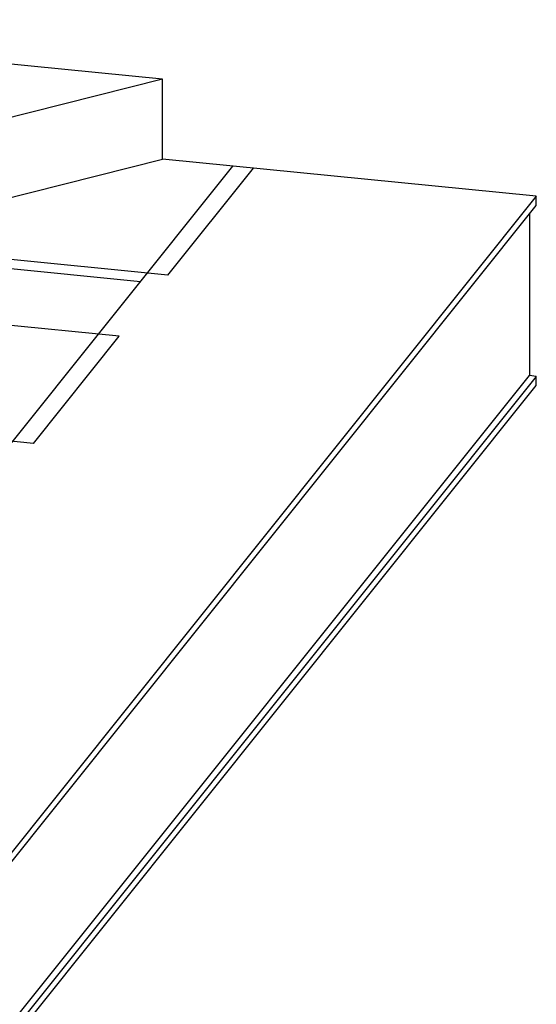
# Model space of a CAD drawing. Units: millimetres. Extents: x -7146 to 5729, y -4279 to -1455.
# Drawn here: x -3771 to -3689, y -1731 to -1573 of the extents above; entities that cross this region are included whole.
import ezdxf

# ---------------------------------------------------------------- set-up
doc = ezdxf.new("R2010")
doc.units = ezdxf.units.MM
doc.header["$LTSCALE"] = 5.08
doc.layers.add('Wall-Ext Veneer', color=7, linetype='Continuous', lineweight=25)

# ---------------------------------------------------------------- blocks, each defined once
blk = doc.blocks.new('Group-2-1')
at = {"layer": 'Wall-Ext Veneer', "color": 7}
for p, q in [((1864.77, 1194.29), (1769.14, 1203.81)), ((1864.77, 1194.29), (1735.5, 1161.75)), ((1864.77, 1181.49), (1864.77, 1194.29)), ((1735.5, 1148.95), (1864.77, 1181.49)), ((1924.6, 1175.53), (1864.77, 1181.49)), ((1494.64, 703.48), (1876.02, 1180.37)), ((1865.62, 1162.89), (1879.33, 1180.04)), ((1924.6, 1175.53), (1543.21, 698.65)), ((1924.6, 1174.05), (1924.6, 1175.53)), ((1543.21, 697.16), (1924.6, 1174.05)), ((1923.49, 1172.67), (1923.49, 1146.81)), ((1861.22, 1161.85), (1807.87, 1167.16)), ((1865.62, 1162.89), (1812.09, 1168.23)), ((1857.79, 1153.11), (1782.03, 1160.66)), ((1844.08, 1135.97), (1857.79, 1153.11)), ((1542.11, 669.93), (1923.49, 1146.81)), ((1924.6, 1146.69), (1543.21, 669.81)), ((1844.08, 1135.97), (1729.34, 1147.4)), ((1924.6, 1146.69), (1923.49, 1146.81)), ((1924.6, 1145.21), (1924.6, 1146.69)), ((1543.21, 668.33), (1924.6, 1145.21))]:
    blk.add_line(p, q, dxfattribs=at)

msp = doc.modelspace()

# ---------------------------------------------------------------- block references
at = {"layer": 'Wall-Ext Veneer', "color": 7}
msp.add_blockref('Group-2-1', (-5613.11, -2777.03), dxfattribs=at)

doc.saveas('drawing.dxf')
